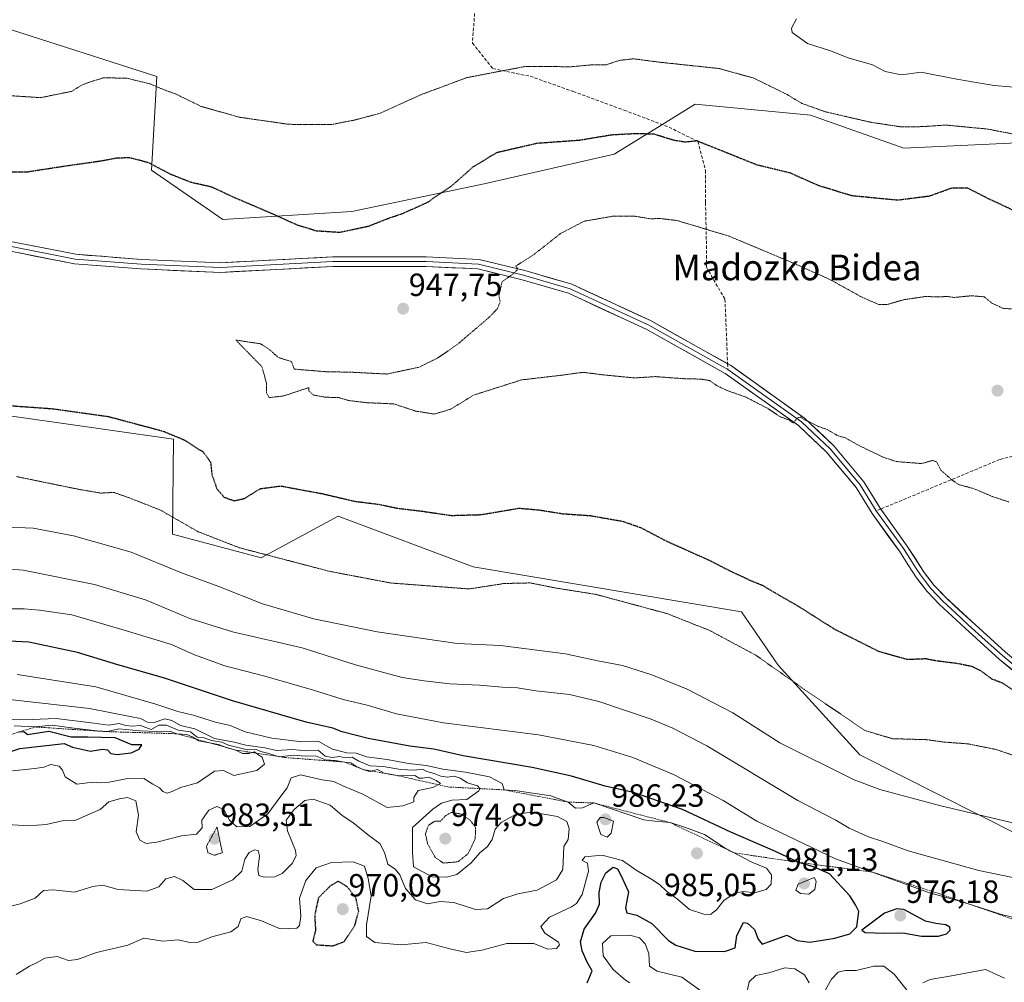
# Model space of a CAD drawing. Units: metres. Extents: x 586661 to 590096, y 4754426 to 4756784.
# Drawn here: x 587226 to 587533, y 4755920 to 4756220 of the extents above; entities that cross this region are included whole.
import ezdxf
from ezdxf.enums import TextEntityAlignment as Align

# ---------------------------------------------------------------- set-up
doc = ezdxf.new("R2010")
doc.units = ezdxf.units.M
doc.header["$MEASUREMENT"] = 0
for name, pattern in [('TRAZOS', [0.75, 0.5, -0.25]), ('TRAZOS2', [0.375, 0.25, -0.125]), ('TRAZOSX2', [1.5, 1, -0.5])]:
    doc.linetypes.add(name, pattern=pattern)
for name, color, linetype, lineweight in [('Arbolado forestal CxS', 92, 'Continuous', 0), ('Carátula', 7, 'Continuous', 5), ('Curva de nivel maestra', 36, 'Continuous', 30), ('Curva de nivel maestra depresión', 36, 'TRAZOS2', 30), ('Curva de nivel normal', 36, 'Continuous', 0), ('Curva de nivel normal depresión', 36, 'TRAZOS2', 0), ('Escarpado lineal', 39, 'TRAZOS', 0), ('Layer 0', 7, 'Continuous', 0), ('Pastizal CxS', 92, 'Continuous', 0), ('Punto de cota en terreno', 7, 'Continuous', 0), ('Rótulo de punto de cota en terreno', 19, 'Continuous', 0), ('Senda', 19, 'TRAZOSX2', 0), ('Texto cartográfico', 19, 'Continuous', 0)]:
    doc.layers.add(name, color=color, linetype=linetype, lineweight=lineweight)
doc.styles.add('Arial', font='txt', dxfattribs={"height": 0.2})

# ---------------------------------------------------------------- blocks, each defined once
blk = doc.blocks.new('*U150')
at = {"layer": 'Arbolado forestal CxS', "color": 92, "linetype": 'Continuous', "lineweight": 0}
for points in [[(587693.5571, 4756137.2051, 951.0803), (587671.2627, 4756143.3605, 948.7325), (587621.0245, 4756147.3583, 950.6361), (587574.0637, 4756153.0323, 950.1475), (587551.9387, 4756171.8385, 952.17), (587539.7881, 4756182.1669, 953.9085), (587502.0841, 4756180.4537, 952.4934), (587472.9491, 4756190.7369, 953.5804), (587436.9595, 4756194.1661, 951.6747), (587424.3975, 4756186.3947, 949.9014), (587411.6809, 4756178.5283, 948.1971), (587371.0897, 4756169.2663, 947.9432), (587329.8581, 4756160.6337, 950.4613), (587289.5707, 4756158.1787, 948.8099), (587267.2921, 4756173.6025, 949.4235), (587269.0067, 4756202.7371, 955.1026), (587221.0199, 4756218.1617, 956.8543)], [(587214.1631, 4756098.1969, 951.1722), (587253.6703, 4756092.5525, 951.352), (587274.1457, 4756089.6271, 950.6982), (587273.8491, 4756060.0215, 957.2126), (587301.5579, 4756052.6319, 956.4074), (587325.5591, 4756065.6335, 951.6852), (587367.6721, 4756049.7515, 954.3928), (587451.4221, 4756035.7157, 952.9989), (587462.8995, 4756019.1429, 955.059), (587488.4063, 4755991.0973, 957.7818), (587538.0685, 4755966.1155, 962.111), (587567.4775, 4755954.1273, 962.8666), (587582.7813, 4755949.0281, 962.1075), (587612.1137, 4755913.3331, 960.7053)]]:
    blk.add_polyline3d(points, dxfattribs=at)
blk = doc.blocks.new('*U165')
at = {"layer": 'Curva de nivel normal', "color": 36, "linetype": 'Continuous', "lineweight": 0}
blk.add_polyline3d([(587543.22, 4755951.37, 965), (587525.5, 4755955.08, 965), (587503.47, 4755961.21, 965), (587495.59, 4755964.12, 965), (587491.07, 4755965.57, 965), (587485.05, 4755968.28, 965), (587480.86, 4755970.74, 965), (587468.99, 4755976.85, 965), (587440.58, 4755993.9, 965), (587429.99, 4755999.48, 965), (587423.3, 4756002.28, 965), (587406.97, 4756007.79, 965), (587397.74, 4756009.99, 965), (587387.21, 4756011.06, 965), (587381.49, 4756012.06, 965), (587376.75, 4756012.24, 965), (587369.68, 4756012.83, 965), (587360.45, 4756013.27, 965), (587352.45, 4756014.27, 965), (587345.49, 4756015.31, 965), (587330.92, 4756019.26, 965), (587314.36, 4756024.48, 965), (587292.54, 4756029.54, 965), (587279.26, 4756033.67, 965), (587265.4, 4756039.49, 965), (587249.55, 4756044.28, 965), (587227.25, 4756048.78, 965), (587211.3, 4756049.98, 965)], dxfattribs=at)
blk = doc.blocks.new('*U166')
at = {"layer": 'Curva de nivel normal', "color": 36, "linetype": 'Continuous', "lineweight": 0}
blk.add_polyline3d([(587222.54, 4755943.75, 985), (587226.28, 4755944.7, 985), (587230.96, 4755946.43, 985), (587233.63, 4755948.84, 985), (587236.63, 4755949.05, 985), (587243.3, 4755948.26, 985), (587248.96, 4755950.07, 985), (587251.96, 4755950.47, 985), (587256.93, 4755949.12, 985), (587265.82, 4755948.57, 985), (587269.59, 4755949.92, 985), (587271.78, 4755952.44, 985), (587274.46, 4755953.15, 985), (587277.08, 4755951.94, 985), (587280.6, 4755949.12, 985), (587286.08, 4755949.12, 985), (587292.7, 4755952.12, 985), (587295.48, 4755954.9, 985), (587296.42, 4755958.62, 985), (587297.74, 4755960.66, 985), (587299.47, 4755961.46, 985), (587300.6, 4755961.33, 985), (587301.05, 4755959.62, 985), (587300.51, 4755955.28, 985), (587300.78, 4755953.49, 985), (587302.51, 4755953, 985), (587305.75, 4755953.09, 985), (587308.06, 4755954.12, 985), (587311.23, 4755957.23, 985), (587312.41, 4755959.65, 985), (587312.29, 4755961.26, 985), (587309.73, 4755967.45, 985), (587309.31, 4755970.74, 985), (587311.82, 4755974.08, 985), (587315.16, 4755976.88, 985), (587317.76, 4755977.29, 985), (587323.05, 4755975.4, 985), (587326.84, 4755972.26, 985), (587330.18, 4755970.05, 985), (587335.17, 4755965.99, 985), (587338.54, 4755963.51, 985), (587340.01, 4755960.66, 985), (587341.07, 4755957.04, 985), (587343.32, 4755955.5, 985), (587344.82, 4755953.74, 985), (587346.62, 4755949.44, 985), (587349.7, 4755945.93, 985), (587353.44, 4755944.64, 985), (587357.43, 4755945.38, 985), (587361.68, 4755945.03, 985), (587368.42, 4755942.91, 985), (587372.22, 4755943.11, 985), (587377.19, 4755946.31, 985), (587381.6, 4755947.8, 985), (587387.72, 4755948.89, 985), (587393.72, 4755952.13, 985), (587395.73, 4755955.38, 985), (587396.03, 4755962.51, 985), (587397.36, 4755964.78, 985), (587397.64, 4755968.12, 985), (587396.91, 4755970.34, 985), (587394.06, 4755971.86, 985), (587386.09, 4755973.25, 985), (587381.16, 4755972.67, 985), (587376.44, 4755970.06, 985), (587374.56, 4755967.99, 985), (587373.62, 4755964.78, 985), (587372.19, 4755962.52, 985), (587369.77, 4755960.62, 985), (587367.05, 4755957.48, 985), (587362.64, 4755953.79, 985), (587359.38, 4755952.96, 985), (587354.92, 4755953.06, 985), (587349.12, 4755956.22, 985), (587348.81, 4755960.76, 985), (587348.73, 4755968.45, 985), (587355.09, 4755974.21, 985), (587357.81, 4755976.04, 985), (587361.08, 4755977, 985), (587365.74, 4755977.2, 985), (587369.42, 4755979.95, 985), (587369.8, 4755980.68, 985), (587369.08, 4755981.5, 985), (587365.96, 4755982.44, 985), (587363.67, 4755983.88, 985), (587361.8, 4755984.49, 985), (587359.67, 4755984.2, 985), (587357.63, 4755984.52, 985), (587355.51, 4755985.37, 985), (587353.23, 4755985.9, 985), (587351.84, 4755986.66, 985), (587349.25, 4755986.38, 985), (587345.17, 4755986.58, 985), (587339.58, 4755987.53, 985), (587335.54, 4755987.7, 985), (587332.03, 4755989.12, 985), (587329.91, 4755990.4, 985), (587327.8, 4755990.18, 985), (587326.01, 4755990.67, 985), (587323.7, 4755990.31, 985), (587321.52, 4755990.77, 985), (587319.27, 4755992.63, 985), (587315.63, 4755992.44, 985), (587311.3, 4755992.84, 985), (587306.3, 4755992.45, 985), (587302.63, 4755993.32, 985), (587296.74, 4755994.16, 985), (587293.08, 4755995.14, 985), (587286.93, 4755996.29, 985), (587284.62, 4755997.41, 985), (587283.12, 4755998.09, 985), (587280.87, 4755999.22, 985), (587276.3, 4756000.3, 985), (587273.68, 4756001.88, 985), (587271.5, 4756002.35, 985), (587268.12, 4756001.26, 985), (587266.08, 4756001.31, 985), (587263.91, 4756002.44, 985), (587260.68, 4756003.1, 985), (587247.96, 4756005.56, 985), (587214.52, 4756009.34, 985)], dxfattribs=at)
blk = doc.blocks.new('*U185')
at = {"layer": 'Curva de nivel normal', "color": 36, "linetype": 'Continuous', "lineweight": 0}
for points in [[(587416.58, 4755919.97, 970), (587415.24, 4755920.87, 970), (587411.41, 4755924.17, 970), (587408.3, 4755928.41, 970), (587408.05, 4755932.31, 970), (587410.65, 4755934.72, 970), (587416.63, 4755934.9, 970), (587419.6, 4755934.06, 970), (587421.36, 4755932.16, 970), (587422.48, 4755929.14, 970), (587422.76, 4755925.19, 970), (587425.12, 4755923.66, 970), (587432.85, 4755921.76, 970), (587438.78, 4755917.56, 970)], [(587453.03, 4755916.42, 970), (587453.84, 4755920.37, 970), (587455.96, 4755922.27, 970), (587459.96, 4755923.14, 970), (587465.01, 4755924.67, 970), (587468.14, 4755924.42, 970), (587471.13, 4755922.5, 970), (587472.57, 4755920.05, 970)], [(587477.25, 4755917.14, 970), (587479.58, 4755921.19, 970), (587481.63, 4755923.29, 970), (587483.79, 4755923.86, 970), (587487.26, 4755923.86, 970), (587492.79, 4755925.18, 970), (587495.84, 4755925.2, 970), (587499.15, 4755922.76, 970), (587503.18, 4755917.66, 970)], [(587508.01, 4755920.05, 970), (587510.39, 4755921.02, 970), (587516.95, 4755922.18, 970), (587527.63, 4755924.14, 970), (587533.51, 4755921.49, 970)], [(587541.63, 4755939.12, 970), (587532.65, 4755941.34, 970), (587520.28, 4755945.24, 970), (587510.08, 4755948.13, 970), (587480.74, 4755958.72, 970), (587456.2, 4755970.49, 970), (587445.7, 4755976.85, 970), (587430.23, 4755985.05, 970), (587417.52, 4755990.28, 970), (587405.4, 4755994.01, 970), (587388.06, 4755997.34, 970), (587358.4, 4756001.14, 970), (587343.72, 4756003.94, 970), (587334.6, 4756006.65, 970), (587327.12, 4756008.36, 970), (587317.9, 4756011.32, 970), (587302.68, 4756015.71, 970), (587290.16, 4756018.93, 970), (587280.72, 4756022.33, 970), (587273.53, 4756025.52, 970), (587258.74, 4756030.02, 970), (587242.38, 4756034.86, 970), (587232.34, 4756036.24, 970), (587227.56, 4756036.71, 970), (587221.89, 4756036.71, 970)]]:
    blk.add_polyline3d(points, dxfattribs=at)
blk = doc.blocks.new('*U186')
at = {"layer": 'Curva de nivel normal', "color": 36, "linetype": 'Continuous', "lineweight": 0}
blk.add_polyline3d([(587220.9, 4755969.5, 990), (587228.84, 4755969, 990), (587234.44, 4755969.36, 990), (587239.41, 4755970.58, 990), (587243.63, 4755970.76, 990), (587247.63, 4755972.52, 990), (587251.3, 4755974.13, 990), (587253.96, 4755976.47, 990), (587257.3, 4755977.38, 990), (587259.81, 4755977.88, 990), (587262.36, 4755976.78, 990), (587263.26, 4755972.3, 990), (587262.56, 4755967.09, 990), (587263.69, 4755964.48, 990), (587265.63, 4755963.47, 990), (587268.96, 4755963.87, 990), (587276.63, 4755965.91, 990), (587281.3, 4755966.36, 990), (587283.08, 4755968.34, 990), (587283.03, 4755970.78, 990), (587285.23, 4755973.9, 990), (587287.64, 4755974.99, 990), (587289.83, 4755974.11, 990), (587291.65, 4755970.8, 990), (587293.97, 4755968.7, 990), (587298.04, 4755968.79, 990), (587303.58, 4755972.72, 990), (587307.4, 4755977.87, 990), (587309.63, 4755980.8, 990), (587310.92, 4755983.96, 990), (587313.84, 4755984.89, 990), (587320.58, 4755983.38, 990), (587324.22, 4755982.79, 990), (587327.24, 4755981.39, 990), (587333.25, 4755978.88, 990), (587340.83, 4755974.74, 990), (587345.71, 4755975.23, 990), (587349.15, 4755976.46, 990), (587349.15, 4755977.88, 990), (587350.54, 4755980, 990), (587355.08, 4755980.91, 990), (587357.47, 4755982.24, 990), (587356.14, 4755983.18, 990), (587353.86, 4755984.22, 990), (587351.86, 4755983.84, 990), (587350.85, 4755983.88, 990), (587349.5, 4755984.65, 990), (587344.72, 4755984.55, 990), (587339.91, 4755985.46, 990), (587337.8, 4755986.62, 990), (587335.45, 4755985.98, 990), (587333.52, 4755986.51, 990), (587331.08, 4755987.64, 990), (587329.48, 4755988.66, 990), (587327.5, 4755988.9, 990), (587324.76, 4755989.39, 990), (587321.63, 4755989.55, 990), (587318.51, 4755990.78, 990), (587315.43, 4755990.76, 990), (587311.54, 4755991, 990), (587307.2, 4755990.51, 990), (587303.49, 4755991.64, 990), (587301.37, 4755992.19, 990), (587299.96, 4755992.78, 990), (587297.29, 4755992.66, 990), (587291.3, 4755994.14, 990), (587289.22, 4755995.06, 990), (587286.01, 4755995.64, 990), (587283.77, 4755996.43, 990), (587281.55, 4755996.7, 990), (587279.45, 4755998.27, 990), (587275.66, 4755998.88, 990), (587271.96, 4756000.44, 990), (587269.59, 4756000.38, 990), (587267.14, 4755999.08, 990), (587263.84, 4756000.25, 990), (587261.22, 4756000.11, 990), (587259.33, 4756000.29, 990), (587257.24, 4756000.89, 990), (587253.96, 4756000.37, 990), (587249.3, 4756001.02, 990), (587237.56, 4756002.43, 990), (587230, 4756002.21, 990), (587221.18, 4756002.26, 990)], dxfattribs=at)
blk = doc.blocks.new('*U193')
at = {"layer": 'Curva de nivel normal', "color": 36, "linetype": 'Continuous', "lineweight": 0}
blk.add_polyline3d([(587225.36, 4756016.24, 980), (587249.88, 4756012.33, 980), (587268.66, 4756006.98, 980), (587275.52, 4756004.66, 980), (587280.33, 4756003.56, 980), (587287.27, 4756001.35, 980), (587291.85, 4756000.34, 980), (587296.55, 4755998.3, 980), (587304.82, 4755996.37, 980), (587314.19, 4755995.15, 980), (587319.3, 4755995.4, 980), (587323.82, 4755992.86, 980), (587328.31, 4755991.77, 980), (587331.16, 4755991.63, 980), (587334.45, 4755990.55, 980), (587340.9, 4755989.67, 980), (587347.47, 4755988.46, 980), (587353.08, 4755987.85, 980), (587358.2, 4755986.69, 980), (587365.29, 4755985.78, 980), (587372.75, 4755984.24, 980), (587376.72, 4755982.21, 980), (587377.4, 4755980.21, 980), (587381.48, 4755979.92, 980), (587391.94, 4755978.4, 980), (587397.37, 4755976.39, 980), (587399.65, 4755974.54, 980), (587401.8, 4755974.57, 980), (587405.32, 4755976.14, 980), (587420.99, 4755970.84, 980), (587424.37, 4755970.46, 980), (587429.18, 4755970, 980), (587433.96, 4755968.45, 980), (587439.86, 4755966.29, 980), (587446.36, 4755962.05, 980), (587454.63, 4755957.66, 980), (587459.21, 4755955.79, 980), (587460.83, 4755953.7, 980), (587460.67, 4755950.81, 980), (587459.16, 4755949.08, 980), (587455.63, 4755948.04, 980), (587451.92, 4755948.46, 980), (587449.12, 4755947.91, 980), (587445.91, 4755945.74, 980), (587443.6, 4755942.81, 980), (587441.75, 4755941.36, 980), (587439.68, 4755941.41, 980), (587435.24, 4755942.92, 980), (587431.51, 4755946.15, 980), (587428.06, 4755948.56, 980), (587425.86, 4755950.65, 980), (587423.12, 4755952.49, 980), (587418.61, 4755955.17, 980), (587414.32, 4755958.2, 980), (587407.86, 4755959.88, 980), (587402.57, 4755959.32, 980), (587401.73, 4755958.19, 980), (587403.34, 4755957.32, 980), (587403.72, 4755954.9, 980), (587401.74, 4755947.57, 980), (587399.94, 4755944.71, 980), (587398.41, 4755943.75, 980), (587391.54, 4755940.5, 980), (587388.85, 4755937.56, 980), (587390.08, 4755935.54, 980), (587394.34, 4755932.69, 980), (587394.69, 4755931.86, 980), (587393.68, 4755930.7, 980), (587390.99, 4755930.5, 980), (587386.61, 4755932.29, 980), (587378.2, 4755932.3, 980), (587370.36, 4755930.24, 980), (587365.63, 4755929.49, 980), (587360.82, 4755930.54, 980), (587353.04, 4755932.61, 980), (587345.14, 4755931.84, 980), (587336.99, 4755932.58, 980), (587334.36, 4755934.45, 980), (587334.44, 4755938.12, 980), (587335.84, 4755947.12, 980), (587334.96, 4755952.53, 980), (587333.74, 4755956.37, 980), (587330.26, 4755957.75, 980), (587323.52, 4755957.54, 980), (587318.66, 4755955.94, 980), (587315.42, 4755951.9, 980), (587313.52, 4755946.4, 980), (587313.92, 4755940.77, 980), (587313.54, 4755937.93, 980), (587312.69, 4755937.02, 980), (587307.44, 4755936.81, 980), (587301.68, 4755939.4, 980), (587296.95, 4755940.75, 980), (587295.18, 4755940.01, 980), (587294.3, 4755937.54, 980), (587292.06, 4755935.88, 980), (587286.17, 4755934.36, 980), (587281.82, 4755932.74, 980), (587279.26, 4755932.57, 980), (587275.59, 4755933.45, 980), (587270.88, 4755932.97, 980), (587264.91, 4755933.9, 980), (587259.91, 4755931.73, 980), (587250.08, 4755929.47, 980), (587244.16, 4755927.24, 980), (587241.35, 4755926.94, 980), (587237.85, 4755928.23, 980), (587234.02, 4755927.67, 980), (587231.63, 4755926.39, 980), (587229.24, 4755925.26, 980), (587225.06, 4755922.66, 980)], dxfattribs=at)
blk = doc.blocks.new('*U195')
at = {"layer": 'Curva de nivel normal', "color": 36, "linetype": 'Continuous', "lineweight": 0}
for points in [[(587545.01, 4756198.75, 960), (587530.3, 4756199.93, 960), (587523.48, 4756201.08, 960), (587517.48, 4756202.1, 960), (587507.58, 4756204.1, 960), (587501.4, 4756203.33, 960), (587496.3, 4756204.38, 960), (587492.3, 4756206.4, 960), (587484.7, 4756208.55, 960), (587479.22, 4756210.76, 960), (587472.1, 4756213.02, 960), (587467.28, 4756216.49, 960), (587467.02, 4756217.81, 960), (587468.62, 4756220.78, 960)], [(587220.23, 4756062.31, 960), (587230.41, 4756061.82, 960), (587242.93, 4756059.5, 960), (587260.96, 4756054.34, 960), (587276.63, 4756047.94, 960), (587288.3, 4756043.62, 960), (587301.96, 4756038.3, 960), (587317.96, 4756033.61, 960), (587337.72, 4756029.57, 960), (587362.67, 4756025.92, 960), (587376.23, 4756025.26, 960), (587396.47, 4756022.66, 960), (587406.63, 4756020.48, 960), (587414.26, 4756019.05, 960), (587423.46, 4756016.13, 960), (587434.47, 4756011.62, 960), (587448.71, 4756004.2, 960), (587463.39, 4755994.88, 960), (587486.62, 4755983.34, 960), (587494.67, 4755980.38, 960), (587513.24, 4755975.31, 960), (587549.3, 4755966.81, 960)]]:
    blk.add_polyline3d(points, dxfattribs=at)
blk = doc.blocks.new('*U211')
at = {"layer": 'Curva de nivel maestra', "color": 36, "linetype": 'Continuous', "lineweight": 30}
blk.add_polyline3d([(587403.27, 4755919.97, 975), (587404.79, 4755923.8, 975), (587403.29, 4755926.44, 975), (587401.77, 4755930.01, 975), (587401.25, 4755932.78, 975), (587402.3, 4755936.78, 975), (587405.89, 4755941.74, 975), (587407.15, 4755944.6, 975), (587407.05, 4755948.22, 975), (587407.7, 4755951.38, 975), (587409.13, 4755954.3, 975), (587411.38, 4755956.12, 975), (587412.73, 4755955.58, 975), (587413.84, 4755953.38, 975), (587416.18, 4755948.38, 975), (587415.27, 4755943.36, 975), (587415.61, 4755941.9, 975), (587418.79, 4755941.09, 975), (587423.49, 4755938.56, 975), (587428.63, 4755933.26, 975), (587431, 4755931.77, 975), (587436.91, 4755929.94, 975), (587446.16, 4755929.74, 975), (587449.52, 4755930.98, 975), (587449.99, 4755934.76, 975), (587452.06, 4755938.82, 975), (587453.28, 4755938.66, 975), (587455.55, 4755936.61, 975), (587456.67, 4755933.59, 975), (587457.95, 4755932.04, 975), (587465.63, 4755934.89, 975), (587468.78, 4755933.24, 975), (587472.8, 4755932.74, 975), (587480.63, 4755933.92, 975), (587485.3, 4755935.26, 975), (587487.42, 4755937.5, 975), (587488.05, 4755942.24, 975), (587487.06, 4755944.33, 975), (587485.23, 4755947.18, 975), (587478.91, 4755954.06, 975), (587473.94, 4755956.22, 975), (587469.31, 4755957.6, 975), (587462.07, 4755961.01, 975), (587448.15, 4755966.97, 975), (587433, 4755974.12, 975), (587417.7, 4755979.36, 975), (587408.89, 4755981.41, 975), (587398.36, 4755984.52, 975), (587386.11, 4755987.15, 975), (587364.56, 4755990.87, 975), (587355.45, 4755992.88, 975), (587347.95, 4755993.81, 975), (587334.91, 4755996.21, 975), (587326.83, 4755998.32, 975), (587323.94, 4755999.43, 975), (587315.61, 4756001.36, 975), (587292.58, 4756008.03, 975), (587271.09, 4756015.12, 975), (587256.79, 4756019.27, 975), (587244.18, 4756023.04, 975), (587229.02, 4756026.28, 975), (587214.63, 4756027.04, 975)], dxfattribs=at)
blk = doc.blocks.new('5PATER')
at = {"layer": 'Carátula', "linetype": 'Continuous', "lineweight": 5}
h = blk.add_hatch(color=250, dxfattribs=at)
edge = h.paths.add_edge_path()
edge.add_ellipse((0, 0.01), major_axis=(-1.33, -1.34), ratio=0.999422, start_angle=0, end_angle=360)

msp = doc.modelspace()

# ---------------------------------------------------------------- linework, layer by layer
at = {"layer": 'Arbolado forestal CxS', "color": 92, "linetype": 'Continuous', "lineweight": 0}
for points in [[(587693.56, 4756137.21, 951.08), (587671.26, 4756143.36, 948.73), (587621.02, 4756147.36, 950.64), (587574.06, 4756153.03, 950.15), (587551.94, 4756171.84, 952.17), (587539.79, 4756182.17, 953.91), (587502.08, 4756180.45, 952.49), (587472.95, 4756190.74, 953.58), (587436.96, 4756194.17, 951.67), (587424.4, 4756186.39, 949.9), (587411.68, 4756178.53, 948.2), (587371.09, 4756169.27, 947.94), (587329.86, 4756160.63, 950.46), (587289.57, 4756158.18, 948.81), (587267.29, 4756173.6, 949.42), (587269.01, 4756202.74, 955.1), (587221.02, 4756218.16, 956.85)], [(587214.16, 4756098.2, 951.17), (587253.67, 4756092.55, 951.35), (587274.15, 4756089.63, 950.7), (587273.85, 4756060.02, 957.21), (587301.56, 4756052.63, 956.41), (587325.56, 4756065.63, 951.69), (587367.67, 4756049.75, 954.39), (587451.42, 4756035.72, 953), (587462.9, 4756019.14, 955.06), (587488.41, 4755991.1, 957.78), (587538.07, 4755966.12, 962.11), (587567.48, 4755954.13, 962.87), (587582.78, 4755949.03, 962.11), (587612.11, 4755913.33, 960.71)]]:
    msp.add_polyline3d(points, dxfattribs=at)
at = {"layer": 'Curva de nivel maestra', "color": 36, "linetype": 'Continuous', "lineweight": 30}
for points in [[(587218.04, 4755990.39, 1000), (587226.18, 4755993.1, 1000), (587240.03, 4755994.68, 1000), (587242.6, 4755993.54, 1000), (587248.22, 4755992.24, 1000), (587251.98, 4755992.88, 1000), (587253.57, 4755992.7, 1000), (587254.56, 4755991.58, 1000), (587256.45, 4755991.26, 1000), (587260.96, 4755991.77, 1000), (587263.43, 4755992.94, 1000), (587264.23, 4755994.26, 1000), (587261.16, 4755994.31, 1000), (587255.93, 4755996.41, 1000), (587247.47, 4755996.62, 1000), (587242.18, 4755996.66, 1000), (587235.28, 4755998.45, 1000), (587228.62, 4755997.39, 1000), (587227.49, 4755998.33, 1000), (587225.79, 4755998.22, 1000)], [(587512.96, 4755934.54, 975), (587515.48, 4755935.3, 975), (587516.53, 4755936.42, 975), (587516.5, 4755937.43, 975), (587515.18, 4755938.13, 975), (587512.09, 4755938.52, 975), (587508.9, 4755939.28, 975), (587502.1, 4755942.92, 975), (587499.91, 4755943.12, 975), (587496.1, 4755941.7, 975), (587489.05, 4755936.45, 975), (587490.06, 4755935.75, 975), (587496.11, 4755935.53, 975), (587501.78, 4755935.65, 975), (587507.63, 4755934.57, 975), (587512.96, 4755934.54, 975)]]:
    msp.add_polyline3d(points, dxfattribs=at)
at = {"layer": 'Curva de nivel maestra depresión', "color": 36, "linetype": 'TRAZOS2', "lineweight": 30}
for points in [[(587536.23, 4756161.05, 950), (587528.47, 4756164.66, 950), (587522.02, 4756167.96, 950), (587517.07, 4756167.94, 950), (587510.07, 4756165.42, 950), (587500.23, 4756164.15, 950), (587485.94, 4756165.53, 950), (587475.62, 4756168.68, 950), (587466.58, 4756172.67, 950), (587456.33, 4756175.15, 950), (587437.53, 4756182.69, 950), (587433.94, 4756182.27, 950), (587430.54, 4756182.81, 950), (587423.94, 4756184.82, 950), (587417.63, 4756184.87, 950), (587410.95, 4756184.52, 950), (587400.92, 4756182.84, 950), (587387.62, 4756181.89, 950), (587374.96, 4756178.97, 950), (587367.54, 4756174.44, 950), (587360.93, 4756168.62, 950), (587353.36, 4756163.44, 950), (587345.6, 4756159.94, 950), (587341.12, 4756158.42, 950), (587334.96, 4756156, 950), (587326.1, 4756154.09, 950), (587318.79, 4756154.56, 950), (587312.82, 4756156.4, 950), (587304.67, 4756160.07, 950), (587293.47, 4756164.86, 950), (587286, 4756168.3, 950), (587279.69, 4756169.7, 950), (587273.3, 4756172.24, 950), (587266.66, 4756175.72, 950), (587263.49, 4756176.64, 950), (587260.55, 4756177.37, 950), (587256.75, 4756177.33, 950), (587251.42, 4756176.35, 950), (587239.87, 4756174.69, 950), (587228.3, 4756172.91, 950), (587219.63, 4756172.99, 950)], [(587216.6, 4756100.56, 950), (587236.66, 4756099.12, 950), (587253.76, 4756096.72, 950), (587270.88, 4756092.15, 950), (587277.37, 4756089.47, 950), (587283.45, 4756085.6, 950), (587285.71, 4756082.53, 950), (587286.15, 4756078.53, 950), (587287.66, 4756074.2, 950), (587289.92, 4756071.53, 950), (587293.12, 4756070.41, 950), (587296.28, 4756071.12, 950), (587301.3, 4756074.2, 950), (587307.65, 4756075.03, 950), (587320.6, 4756072.63, 950), (587330.76, 4756070.25, 950), (587338.26, 4756069.32, 950), (587343.98, 4756068.1, 950), (587351.32, 4756067.22, 950), (587360.98, 4756065.83, 950), (587370.09, 4756066.09, 950), (587382.09, 4756068.1, 950), (587388.37, 4756067.54, 950), (587395.63, 4756066.38, 950), (587404.3, 4756065.78, 950), (587414.3, 4756064.03, 950), (587420.04, 4756062.02, 950), (587427.94, 4756057.88, 950), (587441.38, 4756051.86, 950), (587448.3, 4756048.32, 950), (587454.63, 4756045.38, 950), (587457.96, 4756044.05, 950), (587462, 4756041.64, 950), (587468.75, 4756037.78, 950), (587480.31, 4756030.46, 950), (587494.28, 4756023.44, 950), (587503.27, 4756020.94, 950), (587508.95, 4756021.18, 950), (587512.5, 4756020.5, 950), (587518.56, 4756019.76, 950), (587523.2, 4756018.82, 950), (587525.95, 4756017.52, 950), (587529.47, 4756014.89, 950), (587532.81, 4756013.63, 950), (587535.79, 4756011.61, 950)], [(587323.82, 4755931.55, 975), (587327.36, 4755932.84, 975), (587330.73, 4755937.78, 975), (587331.98, 4755942.31, 975), (587331.12, 4755946.4, 975), (587328.46, 4755949.91, 975), (587325.63, 4755951.69, 975), (587323.08, 4755950.23, 975), (587319.4, 4755946.51, 975), (587318.21, 4755941.04, 975), (587318.5, 4755936.51, 975), (587317.65, 4755933.03, 975), (587318.74, 4755931.91, 975), (587323.82, 4755931.55, 975)]]:
    msp.add_polyline3d(points, dxfattribs=at)
at = {"layer": 'Curva de nivel normal', "color": 36, "linetype": 'Continuous', "lineweight": 0}
for points in [[(587223.88, 4755986.15, 995), (587230.86, 4755986.86, 995), (587233.69, 4755987.28, 995), (587235.85, 4755988.11, 995), (587238.44, 4755987.6, 995), (587239.55, 4755986.36, 995), (587240.37, 4755984.25, 995), (587243.98, 4755982.03, 995), (587248.94, 4755982.58, 995), (587251.5, 4755982.41, 995), (587254.11, 4755982.6, 995), (587259.24, 4755983.68, 995), (587264.87, 4755983.71, 995), (587267.72, 4755982.01, 995), (587269.84, 4755980.87, 995), (587270.87, 4755979.69, 995), (587272.21, 4755979.19, 995), (587273.73, 4755979.66, 995), (587276.3, 4755980.99, 995), (587281.63, 4755982.42, 995), (587287.01, 4755986.1, 995), (587289.8, 4755986.28, 995), (587293.01, 4755984.68, 995), (587300.15, 4755986.21, 995), (587302.53, 4755988.24, 995), (587301.86, 4755990.39, 995), (587300.49, 4755991.24, 995), (587299.43, 4755992.06, 995), (587297.64, 4755991.51, 995), (587295.69, 4755991.52, 995), (587293.66, 4755992.61, 995), (587290.87, 4755993.36, 995), (587288.18, 4755994.33, 995), (587282.08, 4755995.56, 995), (587279.96, 4755996.78, 995), (587278.34, 4755997.5, 995), (587275.23, 4755997.72, 995), (587272.99, 4755998.5, 995), (587268.92, 4755998.45, 995), (587263.61, 4755998.68, 995), (587257.05, 4755999.22, 995), (587253.53, 4755998.38, 995), (587250.22, 4755998.65, 995), (587242.37, 4755999.54, 995), (587236.24, 4756000.38, 995), (587231.06, 4755999.83, 995), (587224.41, 4756000.21, 995)], [(587409.49, 4755965.48, 985), (587410.78, 4755966.72, 985), (587411.47, 4755970.45, 985), (587408.47, 4755971.63, 985), (587407.29, 4755971.55, 985), (587406.34, 4755970.17, 985), (587407.59, 4755966.3, 985), (587409.49, 4755965.48, 985)], [(587472.44, 4755947.65, 980), (587474.33, 4755949.17, 980), (587474.73, 4755951.76, 980), (587474.09, 4755952.91, 980), (587469.16, 4755950.77, 980), (587468.38, 4755948.94, 980), (587469.87, 4755947.84, 980), (587472.44, 4755947.65, 980)]]:
    msp.add_polyline3d(points, dxfattribs=at)
at = {"layer": 'Curva de nivel normal depresión', "color": 36, "linetype": 'TRAZOS2', "lineweight": 0}
for points in [[(587537.17, 4756184.65, 955), (587528.23, 4756186.38, 955), (587515.14, 4756187.63, 955), (587507.99, 4756187.14, 955), (587501.54, 4756187.02, 955), (587491.74, 4756188.5, 955), (587477.56, 4756191.79, 955), (587470.28, 4756194.38, 955), (587465.67, 4756197.16, 955), (587455.3, 4756202.26, 955), (587444.54, 4756205.25, 955), (587425.91, 4756207.23, 955), (587417.72, 4756208.3, 955), (587413.28, 4756207.79, 955), (587409.25, 4756206.45, 955), (587405.08, 4756206.44, 955), (587398.4, 4756205.82, 955), (587390.82, 4756205.87, 955), (587383.99, 4756205.92, 955), (587365.73, 4756202.43, 955), (587351.29, 4756197.05, 955), (587338.66, 4756191.3, 955), (587330.72, 4756189.2, 955), (587323.26, 4756187.75, 955), (587310.11, 4756187.86, 955), (587294.58, 4756190.09, 955), (587282.76, 4756193.46, 955), (587274.71, 4756197.39, 955), (587271.17, 4756198.63, 955), (587266.93, 4756200.46, 955), (587259.63, 4756202.22, 955), (587252.37, 4756202.39, 955), (587248.26, 4756201.13, 955), (587245.7, 4756200.18, 955), (587242.3, 4756198.13, 955), (587232.75, 4756196.18, 955), (587218.12, 4756197.1, 955)], [(587535.76, 4756130.29, 945), (587533.21, 4756130.39, 945), (587529.62, 4756132.05, 945), (587527.21, 4756134.05, 945), (587523.14, 4756134.36, 945), (587517.68, 4756133.84, 945), (587515.48, 4756134.18, 945), (587513.3, 4756133.99, 945), (587508.96, 4756134.14, 945), (587502.11, 4756133.15, 945), (587497.06, 4756131.68, 945), (587494.19, 4756131.68, 945), (587489.08, 4756133.9, 945), (587478.99, 4756139.48, 945), (587467.64, 4756144.55, 945), (587447.63, 4756152.94, 945), (587431.36, 4756157.84, 945), (587425.99, 4756158.47, 945), (587422.9, 4756158.38, 945), (587418.21, 4756159.18, 945), (587411.12, 4756159.15, 945), (587402.3, 4756157.62, 945), (587394.96, 4756153.78, 945), (587386.5, 4756147.12, 945), (587381, 4756143.61, 945), (587381.68, 4756142.77, 945), (587380.64, 4756141.55, 945), (587376.67, 4756138.71, 945), (587376.24, 4756136.45, 945), (587375.72, 4756134.45, 945), (587376.14, 4756132.45, 945), (587375.25, 4756130.33, 945), (587372.82, 4756127.78, 945), (587362.64, 4756119.07, 945), (587356.51, 4756114.89, 945), (587350.79, 4756112.08, 945), (587340.79, 4756109.94, 945), (587329, 4756110.55, 945), (587322.2, 4756110.63, 945), (587311.87, 4756111.48, 945), (587310.93, 4756113.89, 945), (587306.92, 4756115.08, 945), (587303.84, 4756117.83, 945), (587301.33, 4756119.37, 945), (587293.63, 4756120.55, 945), (587301.75, 4756112.24, 945), (587303.19, 4756107.06, 945), (587303.21, 4756104.04, 945), (587304.06, 4756102.57, 945), (587308.56, 4756103.13, 945), (587316.45, 4756105.73, 945), (587316.42, 4756104.65, 945), (587317.9, 4756103.39, 945), (587321.63, 4756102.69, 945), (587325.48, 4756102.65, 945), (587329.03, 4756101.66, 945), (587334.48, 4756101.01, 945), (587342.96, 4756100.63, 945), (587349.63, 4756098.41, 945), (587355.48, 4756097.46, 945), (587360.72, 4756099, 945), (587367.82, 4756103.36, 945), (587382.78, 4756108.12, 945), (587395.33, 4756109.58, 945), (587402, 4756110.49, 945), (587408.22, 4756109.7, 945), (587418.05, 4756108.73, 945), (587424.57, 4756109.15, 945), (587432.84, 4756108.52, 945), (587438.93, 4756108.36, 945), (587441.61, 4756107.88, 945), (587443.63, 4756106.39, 945), (587446.97, 4756104.79, 945), (587452.66, 4756102.82, 945), (587459.91, 4756099.06, 945), (587463.48, 4756096.64, 945), (587466.4, 4756095.55, 945), (587467.55, 4756094.61, 945), (587468.78, 4756096.18, 945), (587469.9, 4756096.55, 945), (587471.16, 4756095.64, 945), (587473.49, 4756094.64, 945), (587475.22, 4756093.7, 945), (587478.17, 4756092.64, 945), (587481.38, 4756090.78, 945), (587483.88, 4756090.02, 945), (587488.15, 4756087.64, 945), (587495.56, 4756084.05, 945), (587499.82, 4756082.64, 945), (587507.65, 4756082.02, 945), (587511.07, 4756083, 945), (587512.3, 4756082.6, 945), (587513.72, 4756079.92, 945), (587517.03, 4756077.01, 945), (587519.27, 4756075.46, 945), (587523.89, 4756074.22, 945), (587529.66, 4756071.77, 945), (587534.99, 4756069.99, 945)], [(587225.14, 4756077.96, 955), (587243.81, 4756074.13, 955), (587251.45, 4756072.79, 955), (587255.48, 4756073.02, 955), (587260.1, 4756071.42, 955), (587270.06, 4756067.51, 955), (587281.87, 4756060.75, 955), (587294.66, 4756055.77, 955), (587322.84, 4756048.4, 955), (587341.94, 4756044.76, 955), (587366.42, 4756042.9, 955), (587377.32, 4756044.59, 955), (587385.51, 4756044.78, 955), (587393.58, 4756043.17, 955), (587406.03, 4756041.19, 955), (587428.18, 4756035.22, 955), (587441.49, 4756029.96, 955), (587455.93, 4756022.22, 955), (587471.04, 4756011.56, 955), (587490.02, 4755998.7, 955), (587498.58, 4755996.18, 955), (587509.51, 4755995.86, 955), (587514.86, 4755995.1, 955), (587522.09, 4755994.58, 955), (587530.91, 4755992.81, 955), (587537.19, 4755990.68, 955)], [(587358.38, 4755957.38, 980), (587362.96, 4755957.77, 980), (587366.12, 4755960.32, 980), (587368.32, 4755964.91, 980), (587368.47, 4755968.45, 980), (587366.73, 4755970.77, 980), (587363.87, 4755972.68, 980), (587360.85, 4755973.18, 980), (587359.12, 4755972.19, 980), (587357.55, 4755970.5, 980), (587355.63, 4755970.41, 980), (587353.78, 4755969.18, 980), (587352.79, 4755966.52, 980), (587353.47, 4755963.4, 980), (587355.86, 4755959.12, 980), (587358.38, 4755957.38, 980)], [(587286.92, 4755959.79, 985), (587289.41, 4755960.64, 985), (587287.75, 4755968.57, 985), (587284.44, 4755962.62, 985), (587284.9, 4755960.62, 985), (587286.92, 4755959.79, 985)]]:
    msp.add_polyline3d(points, dxfattribs=at)
at = {"layer": 'Escarpado lineal', "color": 39, "linetype": 'TRAZOS', "lineweight": 0}
for points in [[(587359.82, 4755981.13, 989.8), (587344.72, 4755984.55, 988.29), (587333.52, 4755986.51, 989.67), (587327.5, 4755988.9, 985.88), (587309.24, 4755990.28, 988.74), (587293.66, 4755992.61, 994.37), (587275.23, 4755997.72, 991.01), (587253.53, 4755998.38, 994.05), (587231.06, 4755999.83, 993.87), (587220.3, 4755996.53, 998.22)], [(587359.82, 4755981.13, 989.8), (587377.4, 4755980.21, 979.63), (587397.37, 4755976.39, 979.49), (587405.32, 4755976.14, 979.3), (587429.18, 4755970, 980.05), (587449.19, 4755960.55, 979.47), (587469.31, 4755957.6, 974.68), (587492.16, 4755954.6, 969.13), (587513.68, 4755947.65, 970), (587545.64, 4755936.58, 971.21)]]:
    msp.add_polyline3d(points, dxfattribs=at)
at = {"layer": 'Layer 0', "linetype": 'Continuous', "lineweight": 0}
for points in [[(587222.02, 4756150.04), (587243.45, 4756145.81), (587264.09, 4756144.22), (587288.96, 4756143.16), (587323.88, 4756145.02), (587352.99, 4756145.02), (587369.39, 4756144.22), (587383.41, 4756140.78), (587397.97, 4756136.55), (587422.57, 4756125.17), (587447.18, 4756111.41)], [(587447.11, 4756113.17), (587423.25, 4756126.51), (587398.49, 4756137.96), (587383.8, 4756142.23), (587369.61, 4756145.71), (587353.02, 4756146.52), (587323.84, 4756146.52), (587288.95, 4756144.67), (587264.18, 4756145.72), (587243.65, 4756147.3), (587222.27, 4756151.52)], [(587221.76, 4756148.57), (587243.25, 4756144.32), (587264, 4756142.73), (587288.97, 4756141.66), (587323.92, 4756143.52), (587352.95, 4756143.52), (587369.17, 4756142.73), (587383.03, 4756139.33), (587397.44, 4756135.14), (587421.89, 4756123.83), (587446.37, 4756110.14), (587469.24, 4756093.85), (587478.1, 4756085.51), (587487.23, 4756074.55), (587492.23, 4756066.4), (587500.73, 4756054.66), (587503.42, 4756050.53), (587506.1, 4756046.41), (587509.39, 4756042.07), (587513.16, 4756038.1), (587521.27, 4756030.66), (587531.91, 4756021.03), (587542.9, 4756011.85)], [(587494.91, 4756067.81), (587494.73, 4756068.06), (587489.67, 4756076.31), (587480.29, 4756087.57), (587471.15, 4756096.17), (587447.98, 4756112.68), (587447.11, 4756113.17)], [(587447.18, 4756111.41), (587470.2, 4756095.01), (587479.19, 4756086.54), (587488.45, 4756075.43), (587493.48, 4756067.22)], [(587493.48, 4756067.22), (587501.97, 4756055.47), (587505.96, 4756049.31), (587507.3, 4756047.25), (587508.86, 4756045.19), (587510.51, 4756043.02), (587512.39, 4756041.03), (587514.18, 4756039.14), (587518.24, 4756035.42), (587522.25, 4756031.74), (587527.55, 4756026.94), (587532.87, 4756022.13), (587538.31, 4756017.58)], [(587635.51, 4755916.3), (587628.71, 4755921.46), (587622.18, 4755926.46), (587617.78, 4755931.16), (587614.14, 4755936.55), (587609.68, 4755944.93), (587605.17, 4755953.48), (587600, 4755962.42), (587594.53, 4755971.24), (587589.41, 4755978.2), (587583.35, 4755984.42), (587574.61, 4755991.71), (587565.72, 4755998.62), (587555.14, 4756006.38), (587544.71, 4756014.13), (587533.82, 4756023.22), (587523.23, 4756032.82), (587515.2, 4756040.18), (587511.62, 4756043.96), (587508.49, 4756048.08), (587503.17, 4756056.25), (587494.91, 4756067.81)]]:
    msp.add_lwpolyline(points, dxfattribs=at)
for points in [[(587222.27, 4756151.52, 947.81), (587226.55, 4756150.68, 947.84), (587230.83, 4756149.83, 947.86), (587235.1, 4756148.99, 947.76), (587239.38, 4756148.14, 947.67), (587243.65, 4756147.3, 947.61), (587247.76, 4756146.98, 947.55), (587251.86, 4756146.67, 947.48), (587255.97, 4756146.35, 947.48), (587260.07, 4756146.04, 947.5), (587264.18, 4756145.72, 947.59), (587269.13, 4756145.51, 947.69), (587274.09, 4756145.3, 947.73), (587279.04, 4756145.09, 947.77), (587284, 4756144.88, 947.83), (587288.95, 4756144.67, 947.88), (587293.93, 4756144.93, 948.01), (587298.92, 4756145.19, 948.13), (587303.9, 4756145.46, 948.2), (587308.89, 4756145.72, 948.38), (587313.87, 4756145.99, 948.55), (587318.86, 4756146.25, 948.58), (587323.84, 4756146.52, 948.53), (587328.71, 4756146.52, 948.42), (587333.57, 4756146.52, 948.21), (587338.43, 4756146.52, 947.89), (587343.3, 4756146.52, 947.51), (587348.16, 4756146.52, 947.12), (587353.02, 4756146.52, 946.79), (587357.17, 4756146.32, 946.47), (587361.32, 4756146.11, 946.23), (587365.46, 4756145.91, 945.96), (587369.61, 4756145.71, 945.75), (587374.34, 4756144.55, 945.45), (587379.07, 4756143.39, 945.07), (587383.8, 4756142.23, 944.75), (587387.48, 4756141.16, 944.57), (587391.15, 4756140.09, 944.46), (587394.82, 4756139.03, 944.32), (587398.49, 4756137.96, 944.18), (587402.62, 4756136.05, 944.06), (587406.75, 4756134.14, 944.04), (587410.87, 4756132.23, 943.93), (587415, 4756130.32, 943.91), (587419.13, 4756128.42, 943.93), (587423.25, 4756126.51, 943.9), (587427.38, 4756124.2, 943.98), (587431.5, 4756121.9, 944), (587435.62, 4756119.6, 944.12), (587439.74, 4756117.29, 944.18), (587443.86, 4756114.99, 944.33), (587447.98, 4756112.68, 944.48), (587451.84, 4756109.93, 944.58), (587455.7, 4756107.18, 944.63), (587459.57, 4756104.43, 944.71), (587463.43, 4756101.67, 944.79), (587467.29, 4756098.92, 944.86), (587471.15, 4756096.17, 944.88), (587474.2, 4756093.3, 944.99), (587477.24, 4756090.44, 945.04), (587480.29, 4756087.57, 945.1), (587483.42, 4756083.82, 945.19), (587486.54, 4756080.06, 945.32), (587489.67, 4756076.31, 945.43), (587492.2, 4756072.18, 945.65), (587494.73, 4756068.06, 945.74), (587497.54, 4756064.12, 945.9), (587500.36, 4756060.19, 945.97), (587503.17, 4756056.25, 946.11), (587505.83, 4756052.17, 946.29), (587508.49, 4756048.08, 946.62), (587510.06, 4756046.02, 946.76), (587511.62, 4756043.96, 946.92), (587513.41, 4756042.07, 947.06), (587515.2, 4756040.18, 947.22), (587517.88, 4756037.73, 947.38), (587520.55, 4756035.27, 947.59), (587523.23, 4756032.82, 947.8), (587526.76, 4756029.62, 948), (587530.29, 4756026.42, 948.34), (587533.82, 4756023.22, 948.46)], [(587535.57, 4756017.97, 948.86), (587531.91, 4756021.03, 948.56), (587528.36, 4756024.24, 948.38), (587524.82, 4756027.45, 948.13), (587521.27, 4756030.66, 947.83), (587518.57, 4756033.14, 947.64), (587515.86, 4756035.62, 947.44), (587513.16, 4756038.1, 947.21), (587511.28, 4756040.09, 947.03), (587509.39, 4756042.07, 946.95), (587507.75, 4756044.24, 946.71), (587506.1, 4756046.41, 946.59), (587503.42, 4756050.53, 946.35), (587500.73, 4756054.66, 946.17), (587497.9, 4756058.57, 945.99), (587495.06, 4756062.49, 945.96), (587492.23, 4756066.4, 945.81), (587489.73, 4756070.48, 945.67), (587487.23, 4756074.55, 945.46), (587484.19, 4756078.21, 945.47), (587481.14, 4756081.86, 945.35), (587478.1, 4756085.51, 945.25), (587475.15, 4756088.29, 945.15), (587472.19, 4756091.07, 945.11), (587469.24, 4756093.85, 945.01), (587465.43, 4756096.56, 944.98), (587461.62, 4756099.28, 944.87), (587457.81, 4756101.99, 944.82), (587454, 4756104.71, 944.8), (587450.19, 4756107.43, 944.76), (587446.37, 4756110.14, 944.64), (587442.29, 4756112.43, 944.48), (587438.21, 4756114.71, 944.32), (587434.13, 4756116.99, 944.24), (587430.05, 4756119.27, 944.07), (587425.97, 4756121.55, 944.02), (587421.89, 4756123.83, 943.92), (587417.81, 4756125.72, 943.89), (587413.74, 4756127.6, 943.89), (587409.66, 4756129.49, 943.81), (587405.59, 4756131.37, 943.86), (587401.51, 4756133.26, 944.05), (587397.44, 4756135.14, 944.11), (587393.84, 4756136.19, 944.19), (587390.23, 4756137.24, 944.34), (587386.63, 4756138.28, 944.51), (587383.03, 4756139.33, 944.7), (587378.41, 4756140.47, 944.92), (587373.79, 4756141.6, 945.28), (587369.17, 4756142.73, 945.61), (587365.12, 4756142.93, 945.83), (587361.06, 4756143.12, 946.14), (587357.01, 4756143.32, 946.4), (587352.95, 4756143.52, 946.78), (587348.11, 4756143.52, 947.04), (587343.27, 4756143.52, 947.39), (587338.44, 4756143.52, 947.73), (587333.6, 4756143.52, 948.01), (587328.76, 4756143.52, 948.2), (587323.92, 4756143.52, 948.3), (587319.55, 4756143.28, 948.36), (587315.18, 4756143.05, 948.34), (587310.81, 4756142.82, 948.24), (587306.44, 4756142.59, 948.14), (587302.07, 4756142.36, 948.04), (587297.7, 4756142.13, 947.95), (587293.34, 4756141.89, 947.83), (587288.97, 4756141.66, 947.73), (587283.97, 4756141.88, 947.68), (587278.98, 4756142.09, 947.62), (587273.98, 4756142.3, 947.58), (587268.99, 4756142.51, 947.58), (587264, 4756142.73, 947.54), (587259.85, 4756143.05, 947.54), (587255.7, 4756143.36, 947.6), (587251.55, 4756143.68, 947.51), (587247.4, 4756144, 947.5), (587243.25, 4756144.32, 947.52), (587238.95, 4756145.17, 947.55), (587234.65, 4756146.02, 947.57), (587230.36, 4756146.87, 947.65), (587226.06, 4756147.72, 947.77)]]:
    msp.add_polyline3d(points, dxfattribs=at)
at = {"layer": 'Pastizal CxS', "color": 92, "linetype": 'Continuous', "lineweight": 0}
for points in [[(587221.02, 4756218.16, 956.85), (587269.01, 4756202.74, 955.1), (587267.29, 4756173.6, 949.42), (587289.57, 4756158.18, 948.81), (587329.86, 4756160.63, 950.46), (587371.09, 4756169.27, 947.94), (587411.68, 4756178.53, 948.2), (587424.4, 4756186.39, 949.9), (587436.96, 4756194.17, 951.67), (587472.95, 4756190.74, 953.58), (587502.08, 4756180.45, 952.49), (587539.79, 4756182.17, 953.91), (587551.94, 4756171.84, 952.17), (587574.06, 4756153.03, 950.15), (587621.02, 4756147.36, 950.64), (587671.26, 4756143.36, 948.73), (587693.56, 4756137.21, 951.08)], [(587693.56, 4756137.21, 951.08), (587671.26, 4756143.36, 948.73), (587621.02, 4756147.36, 950.64), (587574.06, 4756153.03, 950.15), (587551.94, 4756171.84, 952.17), (587539.79, 4756182.17, 953.91), (587502.08, 4756180.45, 952.49), (587472.95, 4756190.74, 953.58), (587436.96, 4756194.17, 951.67), (587424.4, 4756186.39, 949.9), (587411.68, 4756178.53, 948.2), (587371.09, 4756169.27, 947.94), (587329.86, 4756160.63, 950.46), (587289.57, 4756158.18, 948.81), (587267.29, 4756173.6, 949.42), (587269.01, 4756202.74, 955.1), (587221.02, 4756218.16, 956.85)], [(587612.11, 4755913.33, 960.71), (587582.78, 4755949.03, 962.11), (587567.48, 4755954.13, 962.87), (587538.07, 4755966.12, 962.11), (587488.41, 4755991.1, 957.78), (587462.9, 4756019.14, 955.06), (587451.42, 4756035.72, 953), (587367.67, 4756049.75, 954.39), (587325.56, 4756065.63, 951.69), (587301.56, 4756052.63, 956.41), (587273.85, 4756060.02, 957.21), (587274.15, 4756089.63, 950.7), (587253.67, 4756092.55, 951.35), (587214.16, 4756098.2, 951.17)], [(587214.16, 4756098.2, 951.17), (587253.67, 4756092.55, 951.35), (587274.15, 4756089.63, 950.7), (587273.85, 4756060.02, 957.21), (587301.56, 4756052.63, 956.41), (587325.56, 4756065.63, 951.69), (587367.67, 4756049.75, 954.39), (587451.42, 4756035.72, 953), (587462.9, 4756019.14, 955.06), (587488.41, 4755991.1, 957.78), (587538.07, 4755966.12, 962.11), (587567.48, 4755954.13, 962.87), (587582.78, 4755949.03, 962.11), (587612.11, 4755913.33, 960.71)]]:
    msp.add_polyline3d(points, dxfattribs=at)
at = {"layer": 'Senda', "color": 19, "linetype": 'TRAZOSX2', "lineweight": 0}
for points in [[(587368.51, 4756226.94), (587367.45, 4756213.18), (587373.8, 4756205.24), (587385.45, 4756202.86), (587398.94, 4756198.09), (587414.82, 4756192.27), (587428.84, 4756186.98), (587437.83, 4756182.48), (587440.22, 4756173.49), (587440.22, 4756163.44), (587440.48, 4756151.53), (587440.48, 4756143.33), (587446.3, 4756133.27), (587447.11, 4756113.17)], [(587447.11, 4756113.17), (587447.18, 4756111.41)], [(587700.47, 4756056.45), (587687.54, 4756057.19), (587674.62, 4756057.92), (587659.03, 4756058.76), (587643.45, 4756059.59), (587632.99, 4756060.19), (587622.66, 4756061.72), (587616.06, 4756063.88), (587606.18, 4756068.38), (587596.41, 4756072.96), (587586.62, 4756077.4), (587576.82, 4756081.8), (587561.22, 4756088.07), (587550.63, 4756087.91), (587532.03, 4756083.27), (587494.91, 4756067.81)], [(587494.91, 4756067.81), (587493.48, 4756067.22)]]:
    msp.add_lwpolyline(points, dxfattribs=at)

# ---------------------------------------------------------------- block references
at = {"layer": 'Arbolado forestal CxS', "color": 92, "linetype": 'Continuous', "lineweight": 0}
msp.add_blockref('*U150', (0, 0), dxfattribs=at)
at = {"layer": 'Curva de nivel maestra', "color": 36, "linetype": 'Continuous', "lineweight": 30}
msp.add_blockref('*U211', (0, 0), dxfattribs=at)
at = {"layer": 'Curva de nivel normal', "color": 36, "linetype": 'Continuous', "lineweight": 0}
for name in ['*U185', '*U165', '*U195', '*U186', '*U166', '*U193']:
    msp.add_blockref(name, (0, 0), dxfattribs=at)
at = {"layer": 'Punto de cota en terreno', "linetype": 'Continuous', "lineweight": 0}
for p in [(587345.84, 4756130.34, 947.75), (587531.35, 4756104.76, 943.45), (587409, 4755971, 986.23), (587287, 4755965, 983.51), (587359, 4755965, 974.85), (587437.54, 4755960.43, 985.05), (587471, 4755951, 981.13), (587327, 4755943, 970.08), (587501, 4755941, 976.18)]:
    msp.add_blockref('5PATER', p, dxfattribs=at)

# ---------------------------------------------------------------- texts
at = {"layer": 'Rótulo de punto de cota en terreno', "color": 19, "linetype": 'Continuous', "lineweight": 0, "style": 'Arial'}
for s, p in [('947,75', (587347.6, 4756132.1)), ('986,23', (587410.76, 4755972.76)), ('983,51', (587288.76, 4755966.76)), ('974,85', (587360.76, 4755966.76)), ('981,13', (587465, 4755952.76)), ('970,08', (587328.76, 4755944.76)), ('985,05', (587427.23, 4755944.87)), ('976,18', (587502.76, 4755942.76))]:
    msp.add_text(s, height=7, dxfattribs=at).set_placement(p, align=Align.BOTTOM_LEFT)
at = {"layer": 'Texto cartográfico', "color": 19, "linetype": 'Continuous', "lineweight": 0, "style": 'Arial'}
msp.add_text('Madozko Bidea', height=8, dxfattribs=at).set_placement((587468.78, 4756143.2), align=Align.MIDDLE_CENTER)

doc.saveas('drawing.dxf')
